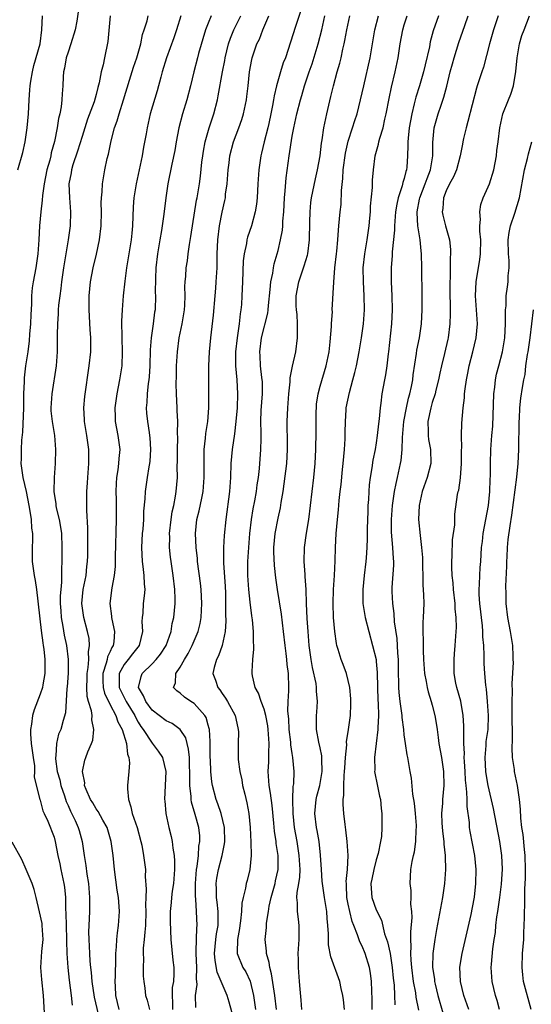
# Model space of a CAD drawing. Units: inches. Extents: x 2619000 to 2622000, y 1512000 to 1515000.
# Drawn here: x 2619826 to 2619899, y 1512312 to 1512452 of the extents above; entities that cross this region are included whole.
import ezdxf

# ---------------------------------------------------------------- set-up
doc = ezdxf.new("R2010")
doc.units = ezdxf.units.IN
doc.header["$MEASUREMENT"] = 0
doc.layers.add('LD26191512_2ft', color=92, linetype='Continuous')

msp = doc.modelspace()

# ---------------------------------------------------------------- linework, layer by layer
at = {"layer": 'LD26191512_2ft'}
for points, elevation in [([(2619866.24, 1512453.76), (2619865.47, 1512451.47), (2619864.77, 1512449.22), (2619864.02, 1512447), (2619863.73, 1512446.27), (2619863.34, 1512445), (2619862.78, 1512443), (2619862.43, 1512441.57), (2619862.35, 1512441), (2619862.2, 1512440.2), (2619861.96, 1512439), (2619861.64, 1512437.64), (2619861.51, 1512437), (2619861, 1512435), (2619860.62, 1512433.38), (2619860.52, 1512433), (2619860.24, 1512431), (2619860.11, 1512429), (2619860, 1512427), (2619859.9, 1512426.1), (2619859.73, 1512425), (2619859.18, 1512423), (2619858.63, 1512421.37), (2619858.54, 1512421), (2619858.46, 1512420.46), (2619858.14, 1512419), (2619858.02, 1512417.98), (2619857.89, 1512415), (2619857.82, 1512413), (2619857.75, 1512411.75), (2619857.68, 1512411), (2619857.57, 1512410.43), (2619857.42, 1512409), (2619857.12, 1512407), (2619856.91, 1512405), (2619856.92, 1512403), (2619857.1, 1512401), (2619857.2, 1512399), (2619857.14, 1512397), (2619856.96, 1512395), (2619856.75, 1512393.25), (2619856.43, 1512391), (2619856.26, 1512389), (2619856.19, 1512387), (2619856.05, 1512385), (2619855.52, 1512381), (2619855.28, 1512378.72), (2619855.19, 1512377), (2619855.18, 1512374.82), (2619855.42, 1512371.42), (2619855.46, 1512370.54), (2619855.49, 1512369), (2619855.49, 1512367.49), (2619855.53, 1512366.47), (2619855.45, 1512365), (2619855.01, 1512362.99), (2619854.47, 1512361.53), (2619854.17, 1512361), (2619853.87, 1512359.87), (2619853.69, 1512359), (2619854.04, 1512358.04), (2619854.37, 1512357), (2619854.66, 1512356.66), (2619855, 1512356.15), (2619855.49, 1512355.49), (2619855.77, 1512355), (2619856.87, 1512353), (2619857.24, 1512351.24), (2619857.3, 1512351), (2619857.32, 1512350.68), (2619857.28, 1512349), (2619857.3, 1512346.7), (2619857.53, 1512345), (2619857.8, 1512343.8), (2619857.92, 1512343), (2619858.22, 1512341.78), (2619858.54, 1512340.54), (2619858.81, 1512339), (2619858.98, 1512337), (2619859.08, 1512334.92), (2619859.14, 1512333), (2619858.97, 1512331), (2619858.57, 1512329.43), (2619858.44, 1512329), (2619858.34, 1512328.34), (2619858, 1512327), (2619857.82, 1512326.18), (2619857.78, 1512325), (2619857.63, 1512323.63), (2619857.52, 1512323), (2619857.46, 1512322.54), (2619857.17, 1512321), (2619857.14, 1512319.14), (2619857.16, 1512319), (2619857.97, 1512317), (2619858.36, 1512316.36), (2619859.01, 1512315.01), (2619859.49, 1512313), (2619859.76, 1512311)], 8966), ([(2619825.8, 1512431), (2619826.53, 1512433.47), (2619826.88, 1512435), (2619827.18, 1512437), (2619827.37, 1512439), (2619827.46, 1512441), (2619827.56, 1512442.44), (2619827.59, 1512443), (2619827.69, 1512443.69), (2619827.9, 1512445), (2619828.11, 1512445.89), (2619829.01, 1512449.01), (2619829.26, 1512451), (2619829.34, 1512453)], 8950), ([(2619834.44, 1512453.57), (2619834.25, 1512452.25), (2619834.01, 1512451), (2619833.41, 1512449), (2619833, 1512447.83), (2619832.74, 1512447), (2619832.49, 1512445.51), (2619832.35, 1512445), (2619832.3, 1512444.3), (2619832.23, 1512443), (2619832.14, 1512441.86), (2619832.11, 1512441), (2619832, 1512440), (2619831.81, 1512439), (2619831.65, 1512438.35), (2619831.43, 1512437), (2619831.04, 1512435.04), (2619830.59, 1512433.41), (2619830.52, 1512433), (2619830.37, 1512432.37), (2619829.98, 1512431), (2619829.58, 1512429), (2619829.34, 1512427.34), (2619829.32, 1512426.68), (2619829.11, 1512425), (2619828.93, 1512423), (2619828.83, 1512421), (2619828.69, 1512419), (2619828.39, 1512417), (2619828, 1512415), (2619827.85, 1512414.15), (2619827.76, 1512413), (2619827.77, 1512411.77), (2619827.67, 1512410.33), (2619827.65, 1512409), (2619827.51, 1512407.51), (2619827.45, 1512406.55), (2619827.23, 1512405), (2619826.93, 1512403), (2619826.73, 1512401.27), (2619826.72, 1512400.72), (2619826.65, 1512399), (2619826.61, 1512397.39), (2619826.62, 1512397), (2619826.51, 1512393.49), (2619826.36, 1512392.36), (2619826.31, 1512391), (2619826.31, 1512389.69), (2619826.26, 1512389), (2619826.55, 1512387), (2619827.03, 1512385), (2619827.39, 1512383), (2619827.49, 1512382.51), (2619827.71, 1512381), (2619827.77, 1512379.77), (2619827.91, 1512379), (2619827.92, 1512378.08), (2619827.87, 1512377), (2619827.88, 1512375), (2619828, 1512374), (2619828.16, 1512373), (2619828.31, 1512372.31), (2619828.5, 1512371), (2619829.17, 1512365.17), (2619829.39, 1512363.39), (2619829.46, 1512363), (2619829.53, 1512362.47), (2619829.67, 1512361), (2619829.69, 1512359), (2619829.4, 1512357.4), (2619829.34, 1512357), (2619829, 1512356.03), (2619828.17, 1512353.83), (2619827.93, 1512353), (2619827.77, 1512351.77), (2619827.63, 1512351), (2619827.64, 1512350.36), (2619827.74, 1512349), (2619827.99, 1512347), (2619828.19, 1512345.81), (2619828.22, 1512345), (2619828.17, 1512344.17), (2619828.96, 1512341), (2619829, 1512340.9), (2619829.38, 1512339.38), (2619829.58, 1512339), (2619830.09, 1512337.91), (2619831, 1512335.61), (2619831.16, 1512335), (2619831.54, 1512333), (2619831.81, 1512331.81), (2619831.96, 1512331), (2619832.4, 1512329), (2619832.47, 1512328.47), (2619832.63, 1512327), (2619832.63, 1512325.37), (2619832.69, 1512324.69), (2619832.71, 1512323), (2619832.79, 1512321), (2619832.78, 1512320.78), (2619832.83, 1512319), (2619832.94, 1512317), (2619833.15, 1512315.15), (2619833.45, 1512313), (2619833.59, 1512311.59)], 8952), ([(2619839.01, 1512453), (2619838.68, 1512449.32), (2619838.18, 1512447), (2619837.99, 1512445.99), (2619837.74, 1512445), (2619837.45, 1512443.45), (2619837.25, 1512442.75), (2619837, 1512441.75), (2619836.7, 1512440.7), (2619835.78, 1512438.22), (2619835, 1512435.78), (2619834.36, 1512433.64), (2619833.7, 1512431.7), (2619833.49, 1512431), (2619833.43, 1512430.57), (2619833.12, 1512429), (2619833.18, 1512427), (2619833.34, 1512425), (2619833.28, 1512423), (2619833.01, 1512421), (2619832.43, 1512417.57), (2619832.36, 1512417), (2619832.07, 1512415), (2619831.97, 1512414.03), (2619831.8, 1512413), (2619831.65, 1512411.65), (2619831.6, 1512411), (2619831.59, 1512410.41), (2619831.47, 1512409), (2619831.42, 1512407.42), (2619831.42, 1512405), (2619831.3, 1512403), (2619830.68, 1512399), (2619830.54, 1512397), (2619830.55, 1512396.55), (2619830.71, 1512395), (2619831.06, 1512393), (2619831.22, 1512391), (2619831.15, 1512389), (2619831, 1512387), (2619830.98, 1512385.02), (2619831.25, 1512383.25), (2619831.26, 1512383), (2619831.31, 1512382.69), (2619831.71, 1512381), (2619831.92, 1512379.92), (2619832.04, 1512379), (2619832.12, 1512377), (2619832.11, 1512375), (2619832.05, 1512373.95), (2619832.06, 1512372.06), (2619831.95, 1512371), (2619831.89, 1512370.11), (2619831.89, 1512369), (2619831.96, 1512367.96), (2619832.03, 1512367), (2619832.26, 1512365.74), (2619832.46, 1512364.46), (2619832.76, 1512363), (2619833.02, 1512361), (2619833.03, 1512359.03), (2619832.89, 1512357.11), (2619832.84, 1512356.84), (2619832.64, 1512353.36), (2619832.31, 1512352.31), (2619831.96, 1512351), (2619831.65, 1512350.35), (2619831.33, 1512349), (2619831.24, 1512347.24), (2619831.18, 1512347), (2619831.19, 1512346.81), (2619831.46, 1512345), (2619831.8, 1512343.79), (2619831.98, 1512343), (2619832.48, 1512341.52), (2619832.73, 1512340.72), (2619833, 1512340.15), (2619833.35, 1512339.35), (2619834.01, 1512337.99), (2619834.44, 1512337), (2619834.56, 1512336.56), (2619835.03, 1512334.97), (2619835.31, 1512333), (2619835.54, 1512331.54), (2619835.68, 1512330.32), (2619835.91, 1512329), (2619836.07, 1512327), (2619836.04, 1512325), (2619836, 1512324), (2619835.95, 1512323), (2619835.93, 1512322.07), (2619835.95, 1512321), (2619836.01, 1512320.01), (2619836.04, 1512319), (2619836.11, 1512317.89), (2619836.19, 1512317), (2619836.28, 1512316.28), (2619836.39, 1512315), (2619836.73, 1512312.73), (2619837.48, 1512309.48)], 8954), ([(2619840.31, 1512311), (2619839.84, 1512313), (2619839.75, 1512314.25), (2619839.73, 1512315), (2619839.77, 1512315.77), (2619839.8, 1512318.2), (2619839.84, 1512319), (2619839.93, 1512319.93), (2619839.97, 1512321), (2619840.05, 1512321.95), (2619840.2, 1512323), (2619840.34, 1512325), (2619840.3, 1512325.7), (2619840.19, 1512327), (2619840.02, 1512328.02), (2619839.64, 1512331), (2619839.45, 1512333), (2619839.16, 1512335), (2619838.68, 1512336.68), (2619838.56, 1512337), (2619837.95, 1512338.05), (2619837.3, 1512339.3), (2619837, 1512339.68), (2619836.53, 1512340.53), (2619836.2, 1512341), (2619835.56, 1512342.44), (2619835.36, 1512343), (2619835.37, 1512343.37), (2619835.06, 1512345), (2619835.4, 1512346.6), (2619835.52, 1512347), (2619835.81, 1512347.81), (2619836.35, 1512349), (2619836.53, 1512349.47), (2619836.66, 1512351), (2619836.39, 1512352.39), (2619836.42, 1512353), (2619836.33, 1512353.67), (2619835.93, 1512355), (2619835.73, 1512355.73), (2619835.66, 1512357), (2619835.72, 1512358.28), (2619835.72, 1512359), (2619835.88, 1512359.88), (2619835.96, 1512361), (2619835.91, 1512362.09), (2619836.07, 1512363), (2619835.99, 1512363.99), (2619835.77, 1512365), (2619835.23, 1512367), (2619834.97, 1512369), (2619835.17, 1512371), (2619835.56, 1512373), (2619835.69, 1512374.31), (2619835.78, 1512375), (2619835.81, 1512375.81), (2619835.84, 1512377), (2619835.82, 1512378.18), (2619835.84, 1512379.84), (2619835.68, 1512382.32), (2619835.66, 1512383.66), (2619835.66, 1512385), (2619835.76, 1512386.24), (2619835.8, 1512387), (2619835.96, 1512389), (2619835.94, 1512390.06), (2619835.94, 1512391), (2619835.66, 1512393), (2619835.33, 1512395), (2619835.33, 1512395.33), (2619835.23, 1512397), (2619835.38, 1512398.62), (2619836.02, 1512403), (2619836.23, 1512405), (2619836.25, 1512407), (2619836.16, 1512408.16), (2619836, 1512411), (2619836.02, 1512413), (2619836.19, 1512415), (2619836.56, 1512417), (2619837.06, 1512418.94), (2619837.49, 1512421), (2619837.7, 1512423), (2619837.75, 1512425), (2619837.73, 1512426.26), (2619837.76, 1512427), (2619837.86, 1512427.86), (2619837.9, 1512429), (2619838.12, 1512430.12), (2619838.26, 1512431), (2619838.6, 1512432.6), (2619838.77, 1512433.23), (2619839.14, 1512435.14), (2619839.63, 1512437), (2619840, 1512438), (2619840.27, 1512439), (2619840.92, 1512441), (2619841.79, 1512443.79), (2619842.35, 1512445.65), (2619842.8, 1512447), (2619843.39, 1512449), (2619843.64, 1512450.36), (2619843.88, 1512451), (2619844.29, 1512452.29), (2619844.44, 1512453)], 8956), ([(2619849.1, 1512453), (2619848.5, 1512451), (2619848.12, 1512449.88), (2619847.04, 1512447), (2619846.44, 1512445), (2619846.22, 1512444.22), (2619845.73, 1512442.27), (2619844.74, 1512439), (2619844.27, 1512437), (2619844.13, 1512436.13), (2619843.78, 1512434.22), (2619843.58, 1512433), (2619842.73, 1512429), (2619842.41, 1512427), (2619842.31, 1512425.69), (2619842.2, 1512423), (2619842.08, 1512421.92), (2619842.01, 1512421), (2619841.59, 1512418.41), (2619841.34, 1512417), (2619841.08, 1512415.08), (2619840.88, 1512413), (2619840.73, 1512411), (2619840.64, 1512409.36), (2619840.66, 1512407), (2619840.74, 1512405), (2619840.67, 1512403), (2619840.36, 1512401), (2619839.97, 1512399), (2619839.69, 1512397), (2619839.7, 1512395.7), (2619839.72, 1512395), (2619840.11, 1512393), (2619840.4, 1512391), (2619840.26, 1512389.74), (2619840.21, 1512389), (2619840.1, 1512388.1), (2619839.9, 1512387), (2619839.85, 1512386.15), (2619839.82, 1512385), (2619839.85, 1512383.85), (2619839.87, 1512381), (2619839.7, 1512375.7), (2619839.71, 1512374.29), (2619839.58, 1512373), (2619839.24, 1512371.24), (2619838.95, 1512369), (2619839.19, 1512367.19), (2619839.2, 1512367), (2619839.24, 1512366.76), (2619839.63, 1512365), (2619839.52, 1512363.52), (2619839.44, 1512363), (2619839.26, 1512362.74), (2619839, 1512362.15), (2619838.62, 1512361.38), (2619838.57, 1512361), (2619838.46, 1512360.46), (2619837.98, 1512359), (2619837.98, 1512357.98), (2619838.01, 1512357), (2619838.18, 1512356.18), (2619839, 1512354.52), (2619839.83, 1512353), (2619840.1, 1512352.1), (2619840.72, 1512351), (2619841.33, 1512349), (2619841.49, 1512347.49), (2619841.69, 1512347), (2619841.76, 1512346.24), (2619841.67, 1512345), (2619841.5, 1512343), (2619841.5, 1512342.5), (2619841.63, 1512341), (2619841.96, 1512339.96), (2619842.16, 1512339), (2619842.84, 1512337), (2619843.4, 1512335), (2619843.51, 1512334.49), (2619843.78, 1512333), (2619844.03, 1512331), (2619844.02, 1512329.98), (2619844.17, 1512328.17), (2619844.09, 1512327), (2619844.05, 1512325.95), (2619844.09, 1512325), (2619844.03, 1512323), (2619843.98, 1512322.02), (2619843.86, 1512321), (2619843.74, 1512319.74), (2619843.72, 1512319), (2619843.76, 1512318.24), (2619843.72, 1512317), (2619843.74, 1512315.74), (2619843.82, 1512315), (2619843.94, 1512314.05), (2619844.06, 1512313), (2619844.3, 1512312.3), (2619844.64, 1512311)], 8958), ([(2619853.41, 1512453), (2619853, 1512451.97), (2619852.64, 1512451), (2619851.63, 1512447.63), (2619851.46, 1512447), (2619850.94, 1512445), (2619850.48, 1512443), (2619849.96, 1512441), (2619849.35, 1512439), (2619848.82, 1512437), (2619848.44, 1512435), (2619848.22, 1512433.78), (2619847.82, 1512431.82), (2619847.26, 1512429), (2619846.96, 1512427), (2619846.68, 1512424.68), (2619846.33, 1512422.33), (2619846.09, 1512421), (2619845.76, 1512419), (2619845.53, 1512417), (2619845.47, 1512415.47), (2619845.45, 1512413.45), (2619845.48, 1512413), (2619845.41, 1512411), (2619845.35, 1512410.65), (2619845.15, 1512409), (2619844.86, 1512407), (2619844.72, 1512405.28), (2619844.68, 1512403), (2619844.58, 1512401.42), (2619844.53, 1512401), (2619844.44, 1512400.44), (2619844.29, 1512399), (2619844.25, 1512397.75), (2619844.16, 1512397), (2619844.21, 1512396.21), (2619844.32, 1512395), (2619844.56, 1512393.44), (2619844.64, 1512393), (2619844.68, 1512392.68), (2619844.79, 1512391), (2619844.67, 1512389.33), (2619844.63, 1512389), (2619844.53, 1512388.53), (2619844.28, 1512387), (2619844.01, 1512385), (2619843.96, 1512383.96), (2619843.79, 1512382.21), (2619843.75, 1512381), (2619843.65, 1512379.65), (2619843.59, 1512379), (2619843.49, 1512377), (2619843.58, 1512375), (2619843.68, 1512374.32), (2619843.82, 1512373), (2619843.84, 1512371.84), (2619843.94, 1512371), (2619843.88, 1512370.12), (2619843.74, 1512369), (2619843.65, 1512367.65), (2619843.57, 1512367), (2619843.55, 1512366.45), (2619843.64, 1512365), (2619843.17, 1512363), (2619842.19, 1512361.81), (2619841.58, 1512361), (2619841, 1512360.29), (2619840.3, 1512359), (2619840.28, 1512357.72), (2619840.3, 1512357), (2619840.51, 1512356.51), (2619841, 1512355.56), (2619841.21, 1512355.21), (2619841.29, 1512355), (2619842.51, 1512353), (2619842.65, 1512352.65), (2619843, 1512352.04), (2619843.41, 1512351.41), (2619843.72, 1512351), (2619845, 1512349.04), (2619845.88, 1512347.88), (2619846.47, 1512347), (2619846.96, 1512345), (2619846.78, 1512341), (2619846.81, 1512340.81), (2619846.98, 1512339), (2619847.4, 1512337), (2619847.71, 1512335.71), (2619847.84, 1512335), (2619847.94, 1512334.06), (2619848.13, 1512333), (2619848.2, 1512332.2), (2619848.21, 1512331), (2619848.05, 1512329), (2619847.88, 1512327.88), (2619847.77, 1512327), (2619847.72, 1512326.28), (2619847.59, 1512325), (2619847.58, 1512323.58), (2619847.68, 1512321), (2619847.95, 1512318.05), (2619848.08, 1512317), (2619848.1, 1512316.1), (2619848.03, 1512315), (2619847.87, 1512314.13), (2619847.84, 1512313), (2619847.93, 1512311.93), (2619847.93, 1512311)], 8960), ([(2619851.25, 1512311.25), (2619851.19, 1512313), (2619851.45, 1512314.55), (2619851.4, 1512315), (2619851.33, 1512315.33), (2619851.36, 1512317), (2619851.27, 1512319), (2619851.3, 1512319.3), (2619851.37, 1512322.63), (2619851.42, 1512323), (2619851.35, 1512325), (2619851.24, 1512326.76), (2619851.19, 1512327.19), (2619851.18, 1512329), (2619851.33, 1512331), (2619851.42, 1512331.42), (2619851.61, 1512333), (2619851.69, 1512334.31), (2619851.83, 1512335), (2619851.8, 1512335.8), (2619851.67, 1512337), (2619851.15, 1512338.85), (2619850.62, 1512340.62), (2619850.58, 1512341), (2619850.57, 1512341.43), (2619850.38, 1512343), (2619850.37, 1512344.37), (2619850.38, 1512345), (2619850.34, 1512345.66), (2619850.33, 1512347), (2619850.21, 1512348.21), (2619849.99, 1512349), (2619849.8, 1512349.8), (2619849.02, 1512351.02), (2619847.86, 1512351.86), (2619847, 1512352.26), (2619845, 1512353.76), (2619844.09, 1512355), (2619843.79, 1512355.79), (2619843.06, 1512357), (2619843.43, 1512358.57), (2619843.59, 1512359), (2619845, 1512360.4), (2619845.57, 1512361), (2619846.21, 1512361.79), (2619847.01, 1512363), (2619847.7, 1512365), (2619847.87, 1512366.13), (2619848.08, 1512367), (2619848.3, 1512369), (2619848.3, 1512369.7), (2619848.26, 1512371), (2619848.01, 1512373), (2619847.7, 1512375), (2619847.62, 1512375.62), (2619847.5, 1512377), (2619847.52, 1512378.48), (2619847.5, 1512379), (2619847.71, 1512381), (2619847.87, 1512382.13), (2619848.08, 1512383), (2619848.35, 1512384.35), (2619848.44, 1512385), (2619848.6, 1512387), (2619848.59, 1512388.59), (2619848.62, 1512389.38), (2619848.63, 1512391), (2619848.67, 1512392.67), (2619848.64, 1512393.36), (2619848.66, 1512395), (2619848.59, 1512396.59), (2619848.56, 1512397), (2619848.46, 1512399), (2619848.43, 1512400.43), (2619848.47, 1512401.53), (2619848.49, 1512403), (2619848.6, 1512405), (2619848.88, 1512407), (2619849.3, 1512409), (2619849.62, 1512411), (2619849.67, 1512411.67), (2619849.71, 1512413), (2619849.69, 1512414.31), (2619849.73, 1512415), (2619849.8, 1512415.8), (2619849.87, 1512417), (2619850.03, 1512417.97), (2619850.15, 1512419), (2619850.33, 1512420.33), (2619850.55, 1512421.45), (2619851.35, 1512426.65), (2619851.42, 1512427), (2619851.76, 1512429), (2619851.92, 1512430.08), (2619852.11, 1512432.11), (2619852.22, 1512433), (2619852.32, 1512433.68), (2619852.58, 1512435), (2619853.16, 1512437), (2619853.81, 1512439), (2619854.32, 1512441), (2619854.44, 1512441.56), (2619855.07, 1512445), (2619855.39, 1512446.61), (2619855.44, 1512447), (2619855.92, 1512449), (2619856.18, 1512449.82), (2619856.67, 1512451), (2619857.65, 1512453)], 8962), ([(2619856.74, 1512309.26), (2619856.01, 1512312.01), (2619855.72, 1512313), (2619855, 1512314.66), (2619854.88, 1512315), (2619854.3, 1512316.3), (2619853.99, 1512317.99), (2619853.91, 1512319), (2619854.11, 1512321), (2619854.21, 1512321.79), (2619854.43, 1512323), (2619854.45, 1512324.46), (2619854.44, 1512325), (2619854.31, 1512326.31), (2619854.21, 1512327), (2619854.2, 1512328.2), (2619854.14, 1512329), (2619854.23, 1512329.77), (2619854.47, 1512331), (2619855.02, 1512333), (2619855.35, 1512334.65), (2619855.37, 1512335), (2619855.32, 1512337), (2619854.84, 1512339), (2619854.38, 1512340.38), (2619854.13, 1512341), (2619853.6, 1512343), (2619853.51, 1512343.51), (2619853.37, 1512345), (2619853.32, 1512346.68), (2619853.29, 1512347), (2619853.28, 1512349.28), (2619853.17, 1512351), (2619853.15, 1512351.15), (2619853, 1512351.62), (2619852.7, 1512352.7), (2619852.52, 1512353), (2619851, 1512354.71), (2619850.55, 1512355), (2619849.64, 1512355.64), (2619849, 1512356.2), (2619848.51, 1512356.51), (2619848.04, 1512357), (2619848.35, 1512357.65), (2619848.37, 1512359), (2619849, 1512359.9), (2619849.61, 1512361), (2619850.16, 1512361.84), (2619850.74, 1512363), (2619851.59, 1512365), (2619851.86, 1512366.14), (2619852, 1512367), (2619852.04, 1512368.04), (2619852.11, 1512369), (2619852.02, 1512371), (2619851.92, 1512371.92), (2619851.5, 1512375), (2619851.46, 1512375.46), (2619851.28, 1512377), (2619851.2, 1512379), (2619851.4, 1512381), (2619851.73, 1512382.27), (2619852.08, 1512384.08), (2619852.29, 1512385), (2619852.44, 1512387), (2619852.41, 1512389.59), (2619852.45, 1512391), (2619852.63, 1512392.63), (2619852.69, 1512393.31), (2619852.94, 1512395), (2619853.11, 1512397), (2619853.11, 1512399), (2619853.09, 1512401), (2619853.12, 1512403), (2619853.2, 1512405), (2619853.36, 1512407), (2619853.78, 1512410.22), (2619854.02, 1512413), (2619854.08, 1512414.08), (2619854.16, 1512415), (2619854.27, 1512417), (2619854.3, 1512419), (2619854.37, 1512421), (2619854.6, 1512423), (2619855, 1512424.96), (2619855.39, 1512426.61), (2619855.46, 1512427), (2619855.5, 1512427.5), (2619855.71, 1512429), (2619855.85, 1512431), (2619855.98, 1512431.98), (2619856.09, 1512433), (2619856.62, 1512435), (2619857.37, 1512437), (2619857.8, 1512438.2), (2619858.04, 1512439), (2619858.48, 1512441), (2619858.54, 1512441.46), (2619858.71, 1512443), (2619858.92, 1512445), (2619859.23, 1512446.77), (2619859.3, 1512447), (2619859.97, 1512449), (2619860.31, 1512449.69), (2619860.8, 1512451), (2619861.66, 1512453)], 8964), ([(2619862.75, 1512311), (2619862.51, 1512313), (2619862.41, 1512313.59), (2619862.06, 1512316.06), (2619861.79, 1512317), (2619861.72, 1512317.72), (2619861.33, 1512319), (2619861.33, 1512319.33), (2619861.13, 1512321), (2619861.31, 1512322.69), (2619861.33, 1512323.33), (2619861.62, 1512325), (2619861.73, 1512325.73), (2619862, 1512327), (2619862.55, 1512329), (2619862.63, 1512329.37), (2619863, 1512331), (2619863, 1512333), (2619862.72, 1512334.72), (2619862.7, 1512335), (2619862.47, 1512336.47), (2619862.4, 1512337.6), (2619862.14, 1512340.14), (2619861.92, 1512341.92), (2619861.71, 1512343), (2619861.67, 1512343.67), (2619861.57, 1512345), (2619861.64, 1512346.36), (2619861.65, 1512347.65), (2619861.71, 1512349), (2619861.65, 1512349.65), (2619861.59, 1512351), (2619861.52, 1512351.52), (2619861.24, 1512353), (2619861, 1512353.89), (2619860.56, 1512355), (2619860.2, 1512356.2), (2619859.73, 1512357), (2619859.34, 1512358.66), (2619859.29, 1512359), (2619859.28, 1512359.28), (2619859.37, 1512361), (2619859.54, 1512362.46), (2619859.52, 1512363), (2619859.48, 1512363.48), (2619859.48, 1512365), (2619859.32, 1512366.68), (2619859.23, 1512367.23), (2619859, 1512369.19), (2619858.82, 1512371), (2619858.67, 1512373), (2619858.67, 1512375), (2619858.8, 1512377), (2619858.97, 1512379), (2619859.2, 1512381), (2619859.45, 1512382.55), (2619859.67, 1512383.67), (2619859.91, 1512385), (2619860.02, 1512385.98), (2619860.17, 1512387), (2619860.31, 1512388.31), (2619860.52, 1512391), (2619860.55, 1512392.55), (2619860.59, 1512393.41), (2619860.54, 1512395), (2619860.59, 1512396.59), (2619860.76, 1512399), (2619860.74, 1512400.74), (2619860.72, 1512401), (2619860.67, 1512401.33), (2619860.49, 1512403), (2619860.42, 1512404.42), (2619860.38, 1512405), (2619860.63, 1512407), (2619861.5, 1512410.5), (2619861.56, 1512411), (2619861.6, 1512411.6), (2619861.87, 1512413.87), (2619861.95, 1512415), (2619862.22, 1512416.22), (2619862.32, 1512417), (2619862.43, 1512417.57), (2619862.87, 1512419), (2619863, 1512419.48), (2619863.35, 1512421), (2619863.6, 1512422.39), (2619863.65, 1512423), (2619863.67, 1512423.67), (2619863.8, 1512425), (2619863.9, 1512427), (2619864.01, 1512428.01), (2619864.15, 1512429.85), (2619864.56, 1512433), (2619865, 1512435.79), (2619865.22, 1512437), (2619865.65, 1512439), (2619866.17, 1512441), (2619866.37, 1512441.63), (2619866.76, 1512443), (2619867.42, 1512445), (2619867.84, 1512446.16), (2619868.72, 1512449), (2619869.21, 1512451), (2619869.65, 1512453)], 8968), ([(2619866.36, 1512311), (2619866.29, 1512312.29), (2619866.12, 1512313.88), (2619866.05, 1512315), (2619865.88, 1512317), (2619865.89, 1512318.11), (2619865.86, 1512319), (2619865.99, 1512321), (2619865.98, 1512322.02), (2619866.01, 1512323), (2619865.88, 1512323.88), (2619865.75, 1512325), (2619865.78, 1512326.22), (2619865.68, 1512327), (2619865.69, 1512327.69), (2619865.95, 1512329), (2619866.09, 1512329.91), (2619866.12, 1512331), (2619866.01, 1512333), (2619865.69, 1512335), (2619865.33, 1512337), (2619865.12, 1512339), (2619865.09, 1512341), (2619865.16, 1512342.84), (2619865.24, 1512343.24), (2619865.28, 1512345), (2619865.1, 1512347), (2619865, 1512347.58), (2619864.82, 1512348.82), (2619864.81, 1512349.19), (2619864.59, 1512351), (2619864.51, 1512352.51), (2619864.38, 1512353.62), (2619864.43, 1512355), (2619864.53, 1512356.53), (2619864.51, 1512357), (2619864.46, 1512359), (2619864.3, 1512360.3), (2619864.25, 1512361), (2619864.16, 1512361.84), (2619864.01, 1512363), (2619863.78, 1512365), (2619863.47, 1512367.47), (2619862.88, 1512371), (2619862.66, 1512372.66), (2619862.46, 1512374.46), (2619862.39, 1512376.39), (2619862.4, 1512377), (2619862.58, 1512379), (2619863, 1512381.19), (2619863.33, 1512382.67), (2619863.43, 1512383.43), (2619863.7, 1512385), (2619863.87, 1512386.13), (2619864.22, 1512389), (2619864.34, 1512391), (2619864.34, 1512392.34), (2619864.33, 1512393), (2619864.3, 1512393.7), (2619864.3, 1512395), (2619864.36, 1512397), (2619864.51, 1512399), (2619864.71, 1512400.71), (2619864.73, 1512401.27), (2619865.06, 1512402.94), (2619865.51, 1512405), (2619865.78, 1512407), (2619865.74, 1512407.74), (2619865.77, 1512409), (2619865.69, 1512410.31), (2619865.6, 1512411), (2619865.57, 1512411.57), (2619865.56, 1512413), (2619865.93, 1512415), (2619866.72, 1512417.28), (2619867.18, 1512418.82), (2619867.21, 1512419), (2619867.45, 1512421), (2619867.53, 1512423.53), (2619867.56, 1512425), (2619867.68, 1512426.32), (2619867.77, 1512427), (2619868.31, 1512429.69), (2619868.61, 1512431), (2619868.98, 1512433), (2619869.2, 1512434.8), (2619869.28, 1512435.28), (2619869.51, 1512437), (2619869.66, 1512437.66), (2619869.93, 1512439), (2619870.53, 1512441.47), (2619870.89, 1512443), (2619871.41, 1512445), (2619871.78, 1512446.22), (2619871.97, 1512447), (2619872.23, 1512448.23), (2619872.43, 1512449), (2619872.53, 1512449.47), (2619872.79, 1512451), (2619873.23, 1512453)], 8970), ([(2619872.49, 1512311), (2619872.34, 1512312.34), (2619872.24, 1512313), (2619872, 1512314), (2619871.78, 1512315), (2619870.53, 1512318.53), (2619870.2, 1512320.2), (2619870.18, 1512321), (2619870.2, 1512321.8), (2619870.11, 1512323), (2619870.01, 1512324.01), (2619869.95, 1512325), (2619869.61, 1512327), (2619869.32, 1512329), (2619869.3, 1512329.3), (2619869.17, 1512331), (2619869.06, 1512333.06), (2619868.85, 1512335), (2619868.58, 1512336.58), (2619868.49, 1512337), (2619868.24, 1512339), (2619868.41, 1512341), (2619868.52, 1512341.48), (2619868.94, 1512343), (2619869.3, 1512345), (2619869.24, 1512346.76), (2619869.25, 1512347), (2619869.24, 1512347.24), (2619869, 1512348.39), (2619868.82, 1512349.18), (2619868.48, 1512351), (2619868.48, 1512352.48), (2619868.46, 1512353), (2619868.51, 1512353.49), (2619868.61, 1512355), (2619868.48, 1512356.48), (2619868.49, 1512357), (2619868.41, 1512357.59), (2619867.88, 1512359.88), (2619867.69, 1512361), (2619867.44, 1512363), (2619867.27, 1512365), (2619867.14, 1512366.86), (2619867.04, 1512369), (2619866.98, 1512371), (2619866.87, 1512372.87), (2619866.84, 1512373.16), (2619866.71, 1512375), (2619866.74, 1512377), (2619867.04, 1512379.04), (2619867.36, 1512381), (2619868.07, 1512387), (2619868.26, 1512389), (2619868.38, 1512391), (2619868.44, 1512393.56), (2619868.42, 1512395), (2619868.43, 1512396.43), (2619868.45, 1512397), (2619868.49, 1512397.51), (2619868.71, 1512399), (2619869, 1512400.05), (2619869.86, 1512403), (2619870.26, 1512405), (2619870.42, 1512406.42), (2619870.61, 1512408.61), (2619870.61, 1512409), (2619870.74, 1512410.74), (2619870.73, 1512411), (2619870.94, 1512414.94), (2619871.11, 1512417), (2619871.31, 1512419), (2619871.35, 1512419.35), (2619871.5, 1512421), (2619871.61, 1512422.39), (2619871.68, 1512423), (2619871.85, 1512425), (2619871.97, 1512426.03), (2619872.03, 1512428.03), (2619872.25, 1512429.75), (2619872.3, 1512431), (2619872.61, 1512433.39), (2619873, 1512435.1), (2619873.62, 1512437), (2619873.94, 1512438.06), (2619874.26, 1512439), (2619874.77, 1512441), (2619875.21, 1512443), (2619876.12, 1512447), (2619876.48, 1512449), (2619876.82, 1512451), (2619877.34, 1512453)], 8972), ([(2619876.44, 1512311), (2619876.42, 1512312.42), (2619876.36, 1512313.64), (2619876.32, 1512315), (2619876.18, 1512316.18), (2619876.04, 1512317), (2619875.44, 1512319), (2619875, 1512320.05), (2619874.67, 1512320.67), (2619874.33, 1512321.67), (2619873.78, 1512323), (2619873.56, 1512323.56), (2619873.21, 1512325), (2619873, 1512326.04), (2619872.82, 1512327), (2619872.76, 1512328.76), (2619872.73, 1512329), (2619872.72, 1512329.28), (2619872.92, 1512331), (2619873.01, 1512333), (2619872.87, 1512335), (2619872.68, 1512336.68), (2619872.56, 1512337.44), (2619872.37, 1512339), (2619872.26, 1512340.26), (2619872.26, 1512341), (2619872.37, 1512341.63), (2619872.36, 1512343), (2619872.42, 1512344.42), (2619872.49, 1512345), (2619872.5, 1512345.5), (2619872.62, 1512347), (2619872.79, 1512348.79), (2619872.77, 1512349.23), (2619873.04, 1512351), (2619873.31, 1512353), (2619873.38, 1512354.62), (2619873.39, 1512355), (2619873.37, 1512355.37), (2619873.22, 1512357), (2619873, 1512357.99), (2619872.73, 1512359), (2619872.27, 1512360.27), (2619871.97, 1512361), (2619871.58, 1512362.42), (2619871.39, 1512363), (2619871.31, 1512363.31), (2619871.08, 1512365), (2619870.92, 1512367), (2619870.86, 1512369), (2619870.91, 1512371), (2619871.03, 1512373), (2619871.13, 1512375.13), (2619871.17, 1512377), (2619871.27, 1512379), (2619871.46, 1512381), (2619871.61, 1512382.39), (2619871.71, 1512383.71), (2619871.85, 1512385), (2619871.98, 1512386.02), (2619872.18, 1512388.18), (2619872.27, 1512389), (2619872.45, 1512391), (2619872.56, 1512392.56), (2619872.58, 1512393), (2619872.56, 1512393.44), (2619872.6, 1512395), (2619872.7, 1512396.7), (2619872.71, 1512397), (2619873.16, 1512399.16), (2619873.68, 1512401), (2619873.95, 1512402.05), (2619874.16, 1512403), (2619874.55, 1512405), (2619874.88, 1512407), (2619875.16, 1512409), (2619875.32, 1512411), (2619875.29, 1512413), (2619875.16, 1512415), (2619875.15, 1512417), (2619875.37, 1512419), (2619875.7, 1512421), (2619875.99, 1512423), (2619876.1, 1512424.1), (2619876.16, 1512425), (2619876.18, 1512425.82), (2619876.48, 1512428.48), (2619876.48, 1512429.52), (2619876.61, 1512431), (2619876.85, 1512433), (2619877.33, 1512434.67), (2619877.38, 1512435), (2619877.5, 1512435.5), (2619877.97, 1512437), (2619878.24, 1512438.24), (2619878.44, 1512439), (2619878.83, 1512441.17), (2619879.17, 1512442.83), (2619879.72, 1512445), (2619880.14, 1512447), (2619880.44, 1512449), (2619880.78, 1512451), (2619881, 1512451.74), (2619881.4, 1512453)], 8974), ([(2619885.88, 1512453), (2619885.14, 1512450.86), (2619884.72, 1512449.28), (2619884.59, 1512448.59), (2619883.98, 1512446.02), (2619883.76, 1512445), (2619883.16, 1512443), (2619882.63, 1512441.37), (2619882.42, 1512440.42), (2619882.06, 1512439), (2619881.71, 1512437), (2619881.54, 1512435.54), (2619881.51, 1512435), (2619881.52, 1512434.48), (2619881.48, 1512433), (2619881.37, 1512431.37), (2619881.33, 1512431), (2619881.24, 1512430.76), (2619881, 1512429.77), (2619880.81, 1512429.19), (2619880.71, 1512428.71), (2619880.13, 1512427), (2619879.93, 1512426.07), (2619879.77, 1512425), (2619879.64, 1512423.64), (2619879.61, 1512423), (2619879.61, 1512422.39), (2619879.28, 1512419.28), (2619879.27, 1512418.73), (2619879.14, 1512417), (2619879.13, 1512415), (2619879.23, 1512413), (2619879.28, 1512411), (2619879.16, 1512409), (2619878.74, 1512405), (2619878.7, 1512404.7), (2619878.5, 1512403), (2619878.31, 1512401.69), (2619878.17, 1512401), (2619877.82, 1512399), (2619877.66, 1512397.66), (2619877.55, 1512397), (2619877.41, 1512395.41), (2619877.31, 1512394.69), (2619877.15, 1512393), (2619877, 1512391.97), (2619876.83, 1512391), (2619876.52, 1512389.48), (2619876.38, 1512388.38), (2619876.15, 1512387), (2619876.01, 1512385.99), (2619875.94, 1512385), (2619875.89, 1512383.89), (2619875.82, 1512383), (2619875.78, 1512382.22), (2619875.69, 1512379.69), (2619875.69, 1512378.31), (2619875.65, 1512377), (2619875.55, 1512375.55), (2619875.53, 1512375), (2619875.27, 1512373), (2619875.07, 1512371), (2619875.1, 1512369), (2619875.43, 1512367), (2619875.93, 1512365), (2619876.49, 1512363), (2619876.97, 1512361), (2619877, 1512360.73), (2619877.13, 1512359.13), (2619877.18, 1512357), (2619877.24, 1512355.24), (2619877.28, 1512354.72), (2619877.33, 1512353), (2619877.23, 1512351.23), (2619877.23, 1512351), (2619876.75, 1512347), (2619876.79, 1512345.21), (2619876.77, 1512345), (2619876.78, 1512344.78), (2619877.13, 1512343.13), (2619877.48, 1512341.48), (2619877.61, 1512341), (2619877.71, 1512339.71), (2619877.82, 1512339), (2619877.8, 1512337), (2619877.73, 1512335.73), (2619877.62, 1512335), (2619877.28, 1512333.28), (2619877, 1512332.37), (2619876.65, 1512331), (2619876.39, 1512329.61), (2619876.25, 1512329), (2619876.26, 1512328.26), (2619876.39, 1512327), (2619877, 1512325.23), (2619877.73, 1512323.73), (2619878.19, 1512321.81), (2619878.63, 1512320.63), (2619878.97, 1512318.97), (2619879.29, 1512317), (2619879.44, 1512315.44), (2619879.56, 1512314.44), (2619879.62, 1512313), (2619879.65, 1512311.65)], 8976), ([(2619883.1, 1512310.9), (2619882.72, 1512312.72), (2619882.65, 1512313.35), (2619882.33, 1512315), (2619882.07, 1512317), (2619881.98, 1512318.02), (2619881.94, 1512319), (2619881.99, 1512319.99), (2619881.94, 1512321), (2619881.92, 1512322.08), (2619882.12, 1512324.12), (2619882.08, 1512325), (2619881.95, 1512326.05), (2619881.99, 1512327), (2619882, 1512328), (2619881.83, 1512329), (2619881.95, 1512331), (2619882.12, 1512332.12), (2619882.33, 1512333), (2619882.47, 1512333.52), (2619882.66, 1512335), (2619882.71, 1512336.71), (2619882.74, 1512337), (2619882.73, 1512337.27), (2619882.59, 1512339), (2619882.45, 1512340.45), (2619882.23, 1512341.77), (2619882.05, 1512344.05), (2619881.85, 1512345), (2619881.49, 1512347), (2619881.4, 1512347.4), (2619881.16, 1512349), (2619881, 1512350.22), (2619880.92, 1512351), (2619880.71, 1512352.71), (2619880.7, 1512353), (2619880.67, 1512353.33), (2619880.44, 1512355), (2619880.29, 1512356.29), (2619880.24, 1512357), (2619880.23, 1512357.77), (2619880.19, 1512359), (2619880.17, 1512361), (2619880.09, 1512361.91), (2619880.05, 1512363), (2619879.99, 1512363.99), (2619879.63, 1512366.37), (2619879.57, 1512367.57), (2619879.37, 1512369), (2619879.28, 1512370.72), (2619879.28, 1512371.28), (2619879.49, 1512374.51), (2619879.49, 1512375), (2619879.45, 1512375.45), (2619879.37, 1512377), (2619879.19, 1512379.19), (2619879.17, 1512381), (2619879.31, 1512383), (2619879.37, 1512383.37), (2619879.6, 1512385), (2619879.83, 1512386.17), (2619880.04, 1512387), (2619880.48, 1512389), (2619880.56, 1512389.44), (2619880.71, 1512391), (2619880.75, 1512392.75), (2619880.95, 1512395), (2619881.34, 1512397), (2619881.63, 1512398.37), (2619881.82, 1512399), (2619882.04, 1512400.04), (2619882.21, 1512401), (2619882.29, 1512401.71), (2619882.74, 1512404.74), (2619882.79, 1512405.21), (2619883.16, 1512407), (2619883.48, 1512409), (2619883.58, 1512411), (2619883.57, 1512413), (2619883.5, 1512417), (2619883.45, 1512419), (2619883.4, 1512419.4), (2619883.26, 1512421), (2619882.95, 1512423), (2619882.84, 1512424.84), (2619882.85, 1512425), (2619883.19, 1512426.81), (2619883.21, 1512427), (2619884, 1512429), (2619884.25, 1512429.75), (2619884.74, 1512431), (2619885.06, 1512433), (2619885.09, 1512434.91), (2619885.29, 1512437), (2619885.84, 1512439), (2619886.25, 1512440.25), (2619886.64, 1512441.36), (2619887.06, 1512442.94), (2619887.57, 1512445), (2619887.87, 1512446.13), (2619888.13, 1512447), (2619888.81, 1512449.19), (2619889.64, 1512451.64), (2619890.12, 1512453)], 8978), ([(2619894.43, 1512453), (2619893.74, 1512451), (2619893.16, 1512449), (2619892.31, 1512445.69), (2619892.06, 1512445), (2619891.43, 1512443), (2619891.31, 1512442.69), (2619890.1, 1512437.9), (2619889.82, 1512437), (2619889.45, 1512435.45), (2619889.36, 1512435), (2619889.32, 1512434.68), (2619888.98, 1512433), (2619888.45, 1512431), (2619888.01, 1512429.98), (2619887.48, 1512429), (2619887, 1512427.99), (2619886.61, 1512427), (2619886.51, 1512425.49), (2619886.42, 1512425), (2619886.52, 1512424.52), (2619886.89, 1512423), (2619887.45, 1512421), (2619887.61, 1512419.61), (2619887.62, 1512419), (2619887.57, 1512418.43), (2619887.57, 1512415.57), (2619887.53, 1512415), (2619887.52, 1512414.48), (2619887.57, 1512410.43), (2619887.52, 1512409), (2619887.27, 1512407), (2619887.22, 1512406.78), (2619886.73, 1512404.73), (2619886.3, 1512403), (2619886.06, 1512401.94), (2619885.88, 1512401), (2619885.51, 1512399.51), (2619885.4, 1512399), (2619885, 1512397.75), (2619884.78, 1512397), (2619884.37, 1512395), (2619884.42, 1512393.58), (2619884.41, 1512393), (2619884.47, 1512392.47), (2619884.74, 1512391), (2619884.78, 1512389), (2619884.26, 1512387), (2619883.58, 1512385), (2619883.13, 1512383), (2619883.04, 1512381), (2619883.25, 1512378.75), (2619883.48, 1512377), (2619883.59, 1512375.59), (2619883.66, 1512371.66), (2619883.76, 1512370.24), (2619883.78, 1512369), (2619883.71, 1512367), (2619883.67, 1512366.33), (2619883.65, 1512365), (2619883.69, 1512363.69), (2619883.7, 1512362.3), (2619883.76, 1512361), (2619883.9, 1512359), (2619884.14, 1512357.86), (2619884.27, 1512357), (2619884.4, 1512356.4), (2619884.85, 1512355), (2619885, 1512354.46), (2619885.36, 1512353), (2619885.6, 1512351.6), (2619885.68, 1512351), (2619885.86, 1512349.86), (2619885.96, 1512349), (2619886.32, 1512347), (2619886.61, 1512345), (2619886.64, 1512343), (2619886.46, 1512341), (2619886.45, 1512340.45), (2619886.33, 1512339), (2619886.36, 1512337.64), (2619886.45, 1512336.45), (2619886.63, 1512335), (2619886.63, 1512334.63), (2619886.84, 1512333), (2619886.83, 1512332.83), (2619886.89, 1512331), (2619886.76, 1512329), (2619886.48, 1512327), (2619885.59, 1512322.41), (2619885.37, 1512321), (2619885.09, 1512319), (2619885.03, 1512317), (2619885.3, 1512315.3), (2619885.32, 1512315), (2619885.41, 1512314.59), (2619885.81, 1512313), (2619886.49, 1512310.49)], 8980), ([(2619890.23, 1512311), (2619889.51, 1512313), (2619889.02, 1512315), (2619888.95, 1512317.05), (2619889.27, 1512319), (2619890.57, 1512324.57), (2619891, 1512326.82), (2619891.03, 1512327.03), (2619891.23, 1512329), (2619891.27, 1512331), (2619891.08, 1512333), (2619890.43, 1512336.43), (2619890.34, 1512337), (2619890.31, 1512337.69), (2619889.98, 1512339.98), (2619889.97, 1512341), (2619889.95, 1512342.05), (2619889.82, 1512343), (2619889.74, 1512343.74), (2619889.69, 1512345), (2619889.59, 1512346.41), (2619889.56, 1512347), (2619889.58, 1512347.58), (2619889.49, 1512349), (2619889.53, 1512349.53), (2619889.5, 1512351), (2619889.51, 1512351.51), (2619889.43, 1512353), (2619889.06, 1512355.06), (2619888.49, 1512357), (2619888.36, 1512357.64), (2619888.12, 1512359), (2619888.13, 1512360.13), (2619888.12, 1512361), (2619888.17, 1512361.83), (2619888.29, 1512363), (2619888.42, 1512365), (2619888.44, 1512365.56), (2619888.41, 1512367), (2619888.27, 1512368.27), (2619888.26, 1512369), (2619888.04, 1512371), (2619887.97, 1512371.97), (2619887.85, 1512373), (2619887.8, 1512374.2), (2619887.78, 1512375), (2619887.83, 1512375.83), (2619887.91, 1512378.09), (2619888.22, 1512380.23), (2619888.24, 1512381.76), (2619888.61, 1512384.61), (2619888.68, 1512385), (2619888.77, 1512385.23), (2619889.01, 1512386.99), (2619889.19, 1512389), (2619889.19, 1512391), (2619889.2, 1512391.2), (2619889.17, 1512393), (2619889.23, 1512394.77), (2619889.42, 1512397), (2619889.59, 1512398.41), (2619889.62, 1512399), (2619889.68, 1512399.68), (2619889.89, 1512401), (2619890.09, 1512401.91), (2619890.28, 1512403), (2619890.81, 1512405), (2619891.28, 1512407), (2619891.45, 1512409), (2619891.18, 1512413), (2619891.29, 1512415), (2619891.81, 1512418.19), (2619891.9, 1512419), (2619891.92, 1512421), (2619891.79, 1512422.21), (2619891.79, 1512423), (2619891.89, 1512423.89), (2619891.77, 1512425), (2619891.95, 1512426.05), (2619892.28, 1512427), (2619893, 1512428.56), (2619893.16, 1512429), (2619893.8, 1512431), (2619894.18, 1512433), (2619894.24, 1512433.76), (2619894.41, 1512435), (2619894.64, 1512437), (2619895.1, 1512439), (2619895.88, 1512441), (2619896.21, 1512441.79), (2619896.59, 1512443), (2619896.95, 1512445.05), (2619897.12, 1512447), (2619897.48, 1512449), (2619897.81, 1512450.19), (2619898.1, 1512451), (2619898.89, 1512453)], 8982), ([(2619894.59, 1512311), (2619894.26, 1512312.26), (2619894.02, 1512313), (2619893.53, 1512315), (2619893.42, 1512317), (2619893.44, 1512317.44), (2619893.64, 1512319.64), (2619893.84, 1512321), (2619894.01, 1512321.99), (2619894.09, 1512323), (2619894.23, 1512324.23), (2619894.36, 1512325), (2619894.65, 1512327), (2619894.88, 1512328.88), (2619895.02, 1512331.02), (2619894.94, 1512333), (2619894.65, 1512335), (2619893.72, 1512339.72), (2619892.96, 1512343), (2619892.68, 1512344.68), (2619892.64, 1512345), (2619892.54, 1512347), (2619892.69, 1512348.69), (2619892.72, 1512349.28), (2619892.96, 1512351), (2619893.03, 1512353), (2619892.91, 1512355), (2619892.75, 1512356.75), (2619892.66, 1512357.34), (2619892.51, 1512359), (2619892.43, 1512360.43), (2619892.42, 1512361), (2619892.43, 1512361.57), (2619892.36, 1512363), (2619892.24, 1512364.24), (2619892.24, 1512365), (2619892.17, 1512365.83), (2619891.77, 1512369), (2619891.69, 1512370.31), (2619891.68, 1512371), (2619891.75, 1512371.75), (2619891.78, 1512373), (2619891.84, 1512374.16), (2619891.92, 1512375), (2619892.03, 1512377), (2619892.15, 1512377.85), (2619892.26, 1512379), (2619893.01, 1512383), (2619893.21, 1512385), (2619893.28, 1512386.72), (2619893.32, 1512387.32), (2619893.33, 1512389), (2619893.37, 1512391), (2619893.52, 1512393), (2619893.64, 1512394.36), (2619893.79, 1512399), (2619893.92, 1512399.92), (2619894.03, 1512401), (2619894.19, 1512401.81), (2619894.49, 1512403), (2619895.02, 1512405), (2619895.37, 1512407), (2619895.48, 1512409), (2619895.45, 1512410.55), (2619895.48, 1512411), (2619895.55, 1512411.55), (2619895.57, 1512413), (2619895.72, 1512414.28), (2619895.83, 1512415), (2619895.85, 1512415.85), (2619895.99, 1512417), (2619895.98, 1512418.02), (2619895.9, 1512419), (2619895.86, 1512421), (2619895.97, 1512422.03), (2619896.17, 1512423), (2619896.8, 1512424.8), (2619897.46, 1512427), (2619898.18, 1512431), (2619898.6, 1512432.6), (2619898.74, 1512433.26), (2619899, 1512434.15), (2619899.21, 1512435)], 8984), ([(2619899.13, 1512311), (2619898.04, 1512315), (2619897.92, 1512315.92), (2619897.82, 1512317), (2619897.9, 1512319), (2619898, 1512320), (2619898.06, 1512321), (2619898.08, 1512321.92), (2619898.14, 1512323), (2619898.15, 1512324.15), (2619898.18, 1512325), (2619898.24, 1512325.76), (2619898.21, 1512328.21), (2619898.32, 1512329.68), (2619898.33, 1512331), (2619898.28, 1512333), (2619898.17, 1512333.83), (2619898, 1512336), (2619897.81, 1512337), (2619897.65, 1512338.35), (2619897.62, 1512339.62), (2619897.48, 1512341), (2619897.16, 1512343), (2619896.75, 1512345), (2619896.72, 1512345.28), (2619896.47, 1512347), (2619896.4, 1512348.4), (2619896.48, 1512349.52), (2619896.41, 1512353.59), (2619896.4, 1512355), (2619896.44, 1512356.44), (2619896.41, 1512357.59), (2619896.58, 1512360.58), (2619896.57, 1512361), (2619896.54, 1512361.46), (2619896.49, 1512363), (2619896.16, 1512365), (2619895.77, 1512367), (2619895.53, 1512369), (2619895.54, 1512370.46), (2619895.49, 1512371.49), (2619895.64, 1512374.36), (2619895.63, 1512375), (2619895.68, 1512375.68), (2619895.75, 1512377), (2619895.86, 1512378.14), (2619896.13, 1512380.13), (2619896.36, 1512381.64), (2619897.07, 1512387.07), (2619897.26, 1512389), (2619897.36, 1512391), (2619897.4, 1512395), (2619897.44, 1512395.44), (2619897.51, 1512397), (2619897.65, 1512398.35), (2619897.89, 1512399.89), (2619898.08, 1512401), (2619898.25, 1512401.75), (2619898.38, 1512403), (2619898.59, 1512404.59), (2619898.67, 1512405), (2619898.96, 1512407), (2619899.46, 1512411)], 8986), ([(2619829.66, 1512309.66), (2619829.5, 1512313), (2619829.25, 1512315.25), (2619829.13, 1512317), (2619829.27, 1512319.27), (2619829.42, 1512321), (2619829.31, 1512323), (2619829.28, 1512323.28), (2619828.94, 1512324.94), (2619828.44, 1512327), (2619828.15, 1512328.15), (2619827.86, 1512329), (2619827, 1512330.98), (2619826.41, 1512332.41), (2619825, 1512334.9)], 8950)]:
    msp.add_lwpolyline(points, dxfattribs=dict(at, elevation=elevation))

doc.saveas('drawing.dxf')
